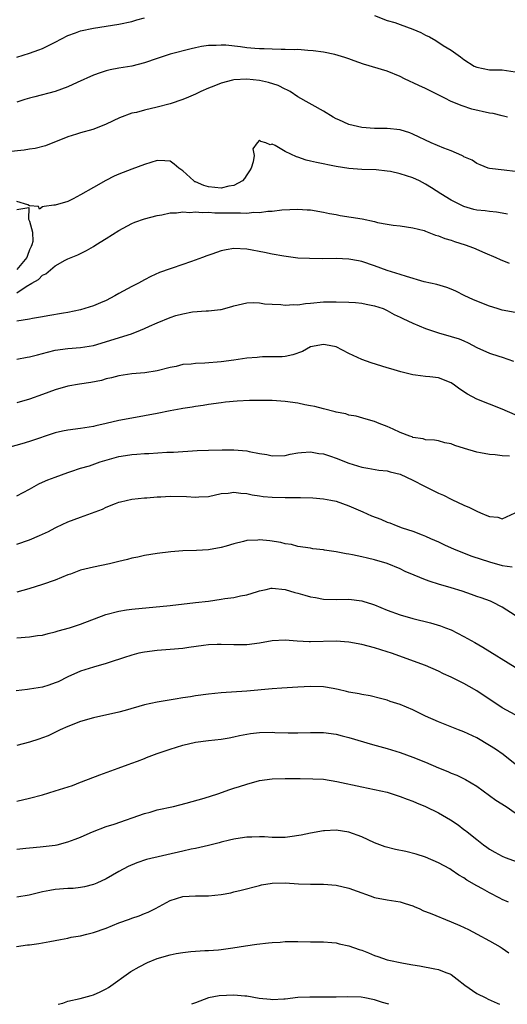
# Model space of a CAD drawing. Units: inches. Extents: x 2637000 to 2640000, y 1506000 to 1509000.
# Drawn here: x 2638519 to 2638596, y 1506000 to 1506154 of the extents above; entities that cross this region are included whole.
import ezdxf

# ---------------------------------------------------------------- set-up
doc = ezdxf.new("R2010")
doc.units = ezdxf.units.IN
doc.header["$MEASUREMENT"] = 0
doc.layers.add('LD26371506_2ft', color=110, linetype='Continuous')

msp = doc.modelspace()

# ---------------------------------------------------------------- linework, layer by layer
at = {"layer": 'LD26371506_2ft'}
for points, elevation in [([(2638519, 1506148.42), (2638521, 1506149.01), (2638522.45, 1506149.55), (2638523, 1506149.77), (2638523.84, 1506150.16), (2638525, 1506150.77), (2638527, 1506151.8), (2638528.19, 1506152.19), (2638529, 1506152.51), (2638531, 1506152.94), (2638535, 1506153.59), (2638537, 1506154.01), (2638537.77, 1506154.23), (2638539, 1506154.54)], 9454), ([(2638575, 1506154.92), (2638577, 1506154.17), (2638578.18, 1506153.82), (2638579, 1506153.54), (2638581, 1506152.78), (2638582.25, 1506152.25), (2638583, 1506151.85), (2638583.61, 1506151.61), (2638584.6, 1506151), (2638585.77, 1506150.23), (2638587, 1506149.49), (2638588.45, 1506148.45), (2638589, 1506148.01), (2638590.59, 1506147), (2638591, 1506146.82), (2638593, 1506146.44), (2638595, 1506146.4), (2638595.68, 1506146.32), (2638597, 1506146.11)], 9454), ([(2638595.8, 1506139), (2638595.18, 1506139.18), (2638595, 1506139.21), (2638593.56, 1506139.56), (2638593, 1506139.64), (2638590.26, 1506140.26), (2638588.75, 1506140.75), (2638587, 1506141.47), (2638586.03, 1506141.97), (2638583.31, 1506143.31), (2638583, 1506143.48), (2638581.95, 1506143.95), (2638579.69, 1506145), (2638579, 1506145.38), (2638577, 1506146.21), (2638573.29, 1506147.29), (2638571.8, 1506147.8), (2638571, 1506148.13), (2638570.36, 1506148.36), (2638568.81, 1506148.81), (2638567, 1506149.16), (2638565.41, 1506149.41), (2638564.57, 1506149.43), (2638563, 1506149.58), (2638562.44, 1506149.56), (2638561, 1506149.62), (2638560.41, 1506149.59), (2638559, 1506149.65), (2638557.73, 1506149.73), (2638557, 1506149.71), (2638556.25, 1506149.75), (2638555, 1506149.87), (2638554, 1506150), (2638551.74, 1506150.26), (2638551, 1506150.3), (2638550.23, 1506150.23), (2638549, 1506150.21), (2638547.94, 1506150.06), (2638547, 1506149.84), (2638546.3, 1506149.7), (2638543, 1506148.87), (2638541, 1506148.2), (2638539, 1506147.51), (2638537, 1506147), (2638535, 1506146.66), (2638533.61, 1506146.39), (2638533, 1506146.25), (2638532.05, 1506145.95), (2638531, 1506145.58), (2638528.43, 1506144.43), (2638527, 1506143.76), (2638525, 1506143.02), (2638521.81, 1506142.19), (2638521, 1506142), (2638520.25, 1506141.75), (2638519, 1506141.37)], 9456), ([(2638597, 1506130.47), (2638595.31, 1506130.69), (2638593, 1506130.94), (2638592.78, 1506131), (2638591.53, 1506131.53), (2638591, 1506131.72), (2638590.28, 1506132.28), (2638589, 1506132.81), (2638588.9, 1506132.9), (2638588.67, 1506133), (2638587, 1506133.71), (2638585.85, 1506134.15), (2638583.87, 1506135), (2638581, 1506136.36), (2638580.53, 1506136.53), (2638579, 1506137.01), (2638577, 1506137.23), (2638575, 1506137.24), (2638573, 1506137.38), (2638571, 1506137.86), (2638569.44, 1506138.56), (2638569, 1506138.73), (2638568.51, 1506139), (2638567, 1506139.96), (2638563, 1506142.19), (2638561.79, 1506143), (2638561.29, 1506143.29), (2638561, 1506143.38), (2638559.94, 1506143.94), (2638558.43, 1506144.43), (2638557, 1506144.74), (2638555, 1506144.94), (2638553, 1506144.85), (2638552.78, 1506144.78), (2638551, 1506144.35), (2638549.85, 1506143.85), (2638549, 1506143.52), (2638547.83, 1506143), (2638547, 1506142.6), (2638545.87, 1506142.13), (2638545, 1506141.78), (2638543, 1506141.09), (2638541, 1506140.54), (2638539, 1506140.09), (2638537.75, 1506139.75), (2638537, 1506139.6), (2638535.09, 1506138.91), (2638533, 1506137.9), (2638532.37, 1506137.63), (2638530.91, 1506137.09), (2638529, 1506136.57), (2638528.33, 1506136.33), (2638527, 1506135.92), (2638523.48, 1506134.52), (2638521.9, 1506134.1), (2638521, 1506133.99), (2638520.17, 1506133.83), (2638517.59, 1506133.59)], 9458), ([(2638595.8, 1506123.8), (2638595, 1506123.98), (2638594.12, 1506124.12), (2638593, 1506124.21), (2638592.3, 1506124.3), (2638591, 1506124.44), (2638590.55, 1506124.55), (2638589, 1506125), (2638587, 1506126.01), (2638585.38, 1506127), (2638583.94, 1506127.94), (2638583, 1506128.5), (2638582.02, 1506129), (2638581, 1506129.48), (2638579, 1506130.14), (2638577.53, 1506130.47), (2638577, 1506130.55), (2638575.27, 1506130.73), (2638573, 1506130.79), (2638571, 1506130.95), (2638569, 1506131.27), (2638565.9, 1506131.9), (2638565, 1506132.13), (2638564.28, 1506132.28), (2638563, 1506132.74), (2638562.79, 1506132.79), (2638561, 1506133.64), (2638559.44, 1506134.56), (2638559, 1506134.76), (2638558.65, 1506134.65), (2638558, 1506135), (2638557.18, 1506135.18), (2638557, 1506135.38), (2638556.62, 1506135), (2638555.95, 1506134.05), (2638556.14, 1506133), (2638556.01, 1506132.01), (2638555.69, 1506131), (2638555.43, 1506130.57), (2638555, 1506129.98), (2638554.63, 1506129.37), (2638554.31, 1506129), (2638553, 1506128.28), (2638552.18, 1506128.18), (2638551, 1506127.89), (2638549, 1506128.09), (2638548.27, 1506128.27), (2638547, 1506128.85), (2638546.89, 1506128.89), (2638546.74, 1506129), (2638545, 1506130.58), (2638544.36, 1506131), (2638543.66, 1506131.66), (2638543, 1506132.08), (2638542.16, 1506132.16), (2638541, 1506132.22), (2638539, 1506131.58), (2638537, 1506130.83), (2638535.68, 1506130.32), (2638535, 1506130.05), (2638534.27, 1506129.73), (2638532.93, 1506129.07), (2638531, 1506128), (2638529, 1506126.81), (2638527.81, 1506126.19), (2638527, 1506125.81), (2638525, 1506125.19), (2638524.81, 1506125.19), (2638523.28, 1506125), (2638523, 1506124.95), (2638522.56, 1506124.56), (2638522.39, 1506125), (2638521, 1506125.11), (2638520.75, 1506125.25), (2638519, 1506125.77)], 9460), ([(2638519, 1506124.54), (2638520.87, 1506124.87), (2638520.81, 1506123), (2638521, 1506122.68), (2638521.47, 1506121), (2638521.53, 1506119.53), (2638521.37, 1506119), (2638521.24, 1506118.76), (2638521, 1506118.21), (2638520.66, 1506117.34), (2638520.57, 1506117), (2638519, 1506115.11)], 9460), ([(2638519, 1506111.49), (2638520.49, 1506112.49), (2638521.36, 1506113), (2638522.42, 1506113.58), (2638523, 1506114.23), (2638523.54, 1506114.46), (2638525, 1506115.7), (2638526.59, 1506116.59), (2638527, 1506116.78), (2638528.57, 1506117.43), (2638529.9, 1506118.1), (2638531, 1506118.74), (2638531.39, 1506119), (2638533, 1506119.97), (2638535, 1506121.26), (2638537, 1506122.35), (2638537.46, 1506122.54), (2638539, 1506123.08), (2638541, 1506123.58), (2638541.7, 1506123.7), (2638543, 1506124), (2638544.02, 1506124.02), (2638545, 1506124.19), (2638546.07, 1506124.07), (2638547, 1506124.15), (2638548.04, 1506124.04), (2638549, 1506124.09), (2638550.03, 1506124.03), (2638552.03, 1506124.03), (2638553, 1506123.99), (2638554.03, 1506124.03), (2638555, 1506123.98), (2638556.1, 1506124.1), (2638557, 1506124.07), (2638558.28, 1506124.28), (2638559, 1506124.29), (2638560.5, 1506124.5), (2638563, 1506124.59), (2638564.48, 1506124.48), (2638565, 1506124.46), (2638567, 1506124.14), (2638567.93, 1506123.93), (2638569, 1506123.73), (2638569.6, 1506123.6), (2638573.06, 1506123.06), (2638575, 1506122.65), (2638575.48, 1506122.52), (2638577, 1506122.26), (2638577.93, 1506122.07), (2638579, 1506121.96), (2638581, 1506121.66), (2638582.78, 1506121.22), (2638583, 1506121.15), (2638584.53, 1506120.53), (2638585, 1506120.43), (2638586.01, 1506120.01), (2638587, 1506119.72), (2638587.53, 1506119.53), (2638589.21, 1506119), (2638590.52, 1506118.52), (2638592.25, 1506117.75), (2638594.01, 1506117), (2638594.69, 1506116.69), (2638596.1, 1506116.1)], 9462), ([(2638597, 1506108.41), (2638595, 1506108.78), (2638594.21, 1506109), (2638593, 1506109.37), (2638591, 1506110.17), (2638590.42, 1506110.42), (2638589.15, 1506111), (2638587.73, 1506111.73), (2638587, 1506112.07), (2638586.32, 1506112.32), (2638584.78, 1506112.78), (2638582.8, 1506113.2), (2638579.99, 1506114.01), (2638579, 1506114.36), (2638576.99, 1506115), (2638575, 1506115.7), (2638573, 1506116.37), (2638572.48, 1506116.48), (2638571, 1506116.77), (2638569, 1506116.85), (2638566.8, 1506116.8), (2638564.83, 1506116.83), (2638563, 1506116.93), (2638560.8, 1506117.2), (2638559, 1506117.52), (2638557.8, 1506117.8), (2638555, 1506118.34), (2638553, 1506118.42), (2638551.77, 1506118.23), (2638551, 1506118.06), (2638549.54, 1506117.54), (2638548.73, 1506117.27), (2638548.06, 1506117), (2638546.37, 1506116.37), (2638543.34, 1506115.34), (2638543, 1506115.24), (2638541.36, 1506114.64), (2638539.99, 1506114.01), (2638539, 1506113.52), (2638538.07, 1506113), (2638537, 1506112.48), (2638535, 1506111.38), (2638534.35, 1506111), (2638533, 1506110.29), (2638532.1, 1506109.9), (2638531, 1506109.44), (2638529.63, 1506109), (2638529, 1506108.82), (2638527, 1506108.4), (2638526.3, 1506108.3), (2638523.88, 1506107.88), (2638523, 1506107.71), (2638521.46, 1506107.46), (2638521, 1506107.37), (2638519.01, 1506107.01)], 9464), ([(2638519, 1506101.07), (2638520.62, 1506101.38), (2638521, 1506101.44), (2638522.22, 1506101.78), (2638523, 1506101.97), (2638523.81, 1506102.19), (2638525, 1506102.48), (2638527, 1506102.76), (2638529, 1506102.9), (2638531, 1506103.24), (2638536.96, 1506105.04), (2638538.38, 1506105.62), (2638539, 1506105.9), (2638539.77, 1506106.23), (2638541, 1506106.8), (2638543, 1506107.6), (2638543.9, 1506107.9), (2638545, 1506108.2), (2638546.5, 1506108.5), (2638548.66, 1506108.66), (2638549, 1506108.64), (2638550.88, 1506108.88), (2638551, 1506108.88), (2638552.67, 1506109.33), (2638553, 1506109.44), (2638555, 1506109.89), (2638556.06, 1506109.94), (2638557, 1506109.91), (2638557.76, 1506109.76), (2638559, 1506109.7), (2638560.35, 1506109.65), (2638561, 1506109.54), (2638562.35, 1506109.65), (2638563, 1506109.62), (2638564.2, 1506109.8), (2638565, 1506109.86), (2638567, 1506110.06), (2638567.96, 1506110.04), (2638569, 1506110.09), (2638571, 1506110.03), (2638572.03, 1506109.97), (2638573, 1506109.86), (2638573.7, 1506109.7), (2638575, 1506109.46), (2638576.35, 1506109), (2638577, 1506108.7), (2638578.08, 1506108.08), (2638579, 1506107.67), (2638579.43, 1506107.43), (2638581, 1506106.73), (2638583, 1506105.88), (2638585, 1506105.19), (2638587, 1506104.65), (2638588.25, 1506104.25), (2638589, 1506103.94), (2638589.65, 1506103.65), (2638591, 1506102.93), (2638593, 1506102.01), (2638594.47, 1506101.53), (2638595, 1506101.38), (2638596.76, 1506100.76)], 9466), ([(2638597, 1506092.37), (2638595, 1506093.23), (2638593, 1506094.01), (2638591, 1506094.81), (2638589.58, 1506095.58), (2638588.36, 1506096.36), (2638587.53, 1506097), (2638587, 1506097.36), (2638585, 1506098.16), (2638583.66, 1506098.34), (2638583, 1506098.39), (2638581.4, 1506098.6), (2638581, 1506098.63), (2638579.1, 1506099.1), (2638577.56, 1506099.56), (2638577, 1506099.71), (2638574.49, 1506100.49), (2638573.02, 1506101.02), (2638571, 1506101.97), (2638569.01, 1506103.01), (2638567.34, 1506103.34), (2638567, 1506103.38), (2638565, 1506103.02), (2638563.71, 1506102.29), (2638562.24, 1506101.76), (2638561, 1506101.51), (2638560.54, 1506101.46), (2638559, 1506101.44), (2638557.45, 1506101.45), (2638557, 1506101.42), (2638556.64, 1506101.36), (2638555, 1506101.22), (2638553, 1506100.91), (2638551, 1506100.64), (2638548.45, 1506100.45), (2638547, 1506100.41), (2638546.3, 1506100.3), (2638545, 1506100.24), (2638543.95, 1506099.95), (2638543, 1506099.79), (2638541, 1506099.24), (2638539.05, 1506098.95), (2638537, 1506098.78), (2638535, 1506098.49), (2638533.83, 1506098.17), (2638533, 1506098), (2638532.25, 1506097.75), (2638530.58, 1506097.42), (2638528.82, 1506097.18), (2638527, 1506096.87), (2638525, 1506096.28), (2638523, 1506095.52), (2638521, 1506094.8), (2638519, 1506094.26)], 9468), ([(2638596.11, 1506085.89), (2638595, 1506085.92), (2638593.9, 1506086.1), (2638593, 1506086.15), (2638591.57, 1506086.43), (2638591, 1506086.53), (2638589.08, 1506087.08), (2638587.56, 1506087.56), (2638587, 1506087.81), (2638585.99, 1506087.99), (2638585, 1506088.27), (2638584.37, 1506088.37), (2638583, 1506088.45), (2638582.61, 1506088.61), (2638581, 1506088.83), (2638580.89, 1506088.89), (2638580.53, 1506089), (2638579, 1506089.6), (2638577.91, 1506090.09), (2638577, 1506090.52), (2638575.75, 1506091), (2638575, 1506091.32), (2638573.7, 1506091.7), (2638572.13, 1506092.13), (2638571, 1506092.32), (2638570.5, 1506092.5), (2638569, 1506092.78), (2638568.84, 1506092.84), (2638567, 1506093.28), (2638565.65, 1506093.65), (2638565, 1506093.75), (2638564.09, 1506093.91), (2638563, 1506094.17), (2638561, 1506094.46), (2638559, 1506094.6), (2638558.59, 1506094.59), (2638557, 1506094.62), (2638555.41, 1506094.59), (2638553.51, 1506094.49), (2638551.67, 1506094.33), (2638551, 1506094.26), (2638549, 1506093.98), (2638548.17, 1506093.83), (2638547, 1506093.66), (2638546.45, 1506093.55), (2638545, 1506093.36), (2638544.71, 1506093.29), (2638543, 1506093), (2638541, 1506092.57), (2638539, 1506092.18), (2638537, 1506091.83), (2638535, 1506091.45), (2638533, 1506090.99), (2638531.36, 1506090.64), (2638531, 1506090.54), (2638529, 1506090.23), (2638527, 1506089.98), (2638526.18, 1506089.82), (2638525, 1506089.55), (2638521, 1506088.17), (2638519.8, 1506087.8), (2638515.4, 1506086.6)], 9470), ([(2638519, 1506079.67), (2638521, 1506080.73), (2638522.46, 1506081.54), (2638523, 1506081.79), (2638523.85, 1506082.15), (2638525, 1506082.61), (2638527, 1506083.35), (2638527.48, 1506083.48), (2638529, 1506083.98), (2638530.38, 1506084.38), (2638532.06, 1506085), (2638532.77, 1506085.23), (2638535, 1506085.84), (2638536.03, 1506085.97), (2638537, 1506086.16), (2638537.81, 1506086.19), (2638539, 1506086.32), (2638539.68, 1506086.32), (2638542.49, 1506086.49), (2638543.51, 1506086.49), (2638547.24, 1506086.76), (2638549, 1506086.82), (2638551.13, 1506086.87), (2638553, 1506086.86), (2638555, 1506086.7), (2638555.4, 1506086.6), (2638557, 1506086.31), (2638558.13, 1506086.13), (2638559, 1506085.94), (2638561, 1506086.01), (2638561.81, 1506086.19), (2638563, 1506086.39), (2638563.55, 1506086.45), (2638565, 1506086.54), (2638566.31, 1506086.32), (2638567, 1506086.24), (2638568.11, 1506085.89), (2638569, 1506085.59), (2638571, 1506084.8), (2638573, 1506084.16), (2638573.98, 1506083.98), (2638575.7, 1506083.71), (2638577, 1506083.58), (2638577.44, 1506083.44), (2638579, 1506083.07), (2638581, 1506082.14), (2638582.81, 1506081.19), (2638584.4, 1506080.4), (2638585, 1506080.08), (2638585.79, 1506079.79), (2638587, 1506079.15), (2638587.11, 1506079.11), (2638589, 1506078.21), (2638589.85, 1506077.85), (2638591, 1506077.25), (2638591.59, 1506077), (2638592.61, 1506076.61), (2638593, 1506076.41), (2638594.31, 1506076.31), (2638595, 1506076.09), (2638597, 1506076.99)], 9472), ([(2638519, 1506072.07), (2638521, 1506072.8), (2638522.57, 1506073.43), (2638523, 1506073.66), (2638523.94, 1506074.06), (2638525, 1506074.68), (2638525.23, 1506074.77), (2638527, 1506075.6), (2638529, 1506076.32), (2638532.42, 1506077.58), (2638533, 1506077.88), (2638534.46, 1506078.46), (2638535, 1506078.67), (2638535.25, 1506078.75), (2638537, 1506079.13), (2638539, 1506079.36), (2638539.37, 1506079.37), (2638541, 1506079.52), (2638541.53, 1506079.53), (2638543, 1506079.61), (2638545.55, 1506079.55), (2638547, 1506079.45), (2638547.51, 1506079.51), (2638549, 1506079.59), (2638551, 1506080.02), (2638552.11, 1506080.11), (2638553, 1506080.24), (2638554.08, 1506080.08), (2638555, 1506080.02), (2638555.84, 1506079.84), (2638557, 1506079.65), (2638557.58, 1506079.58), (2638559, 1506079.44), (2638561, 1506079.4), (2638563.4, 1506079.4), (2638565.33, 1506079.33), (2638567, 1506079.2), (2638568.15, 1506079), (2638569, 1506078.83), (2638571, 1506078.11), (2638573.18, 1506077.18), (2638574.54, 1506076.55), (2638575.99, 1506075.99), (2638577, 1506075.56), (2638577.42, 1506075.42), (2638578.41, 1506075), (2638579.34, 1506074.66), (2638581, 1506074.12), (2638582.44, 1506073.56), (2638583, 1506073.36), (2638583.78, 1506073), (2638585, 1506072.47), (2638585.97, 1506071.97), (2638587, 1506071.54), (2638587.36, 1506071.36), (2638588.24, 1506071), (2638590.24, 1506070.24), (2638593, 1506069.32), (2638595, 1506068.75), (2638596.53, 1506068.53)], 9474), ([(2638597, 1506060.94), (2638595, 1506062.22), (2638593.45, 1506063), (2638593.14, 1506063.14), (2638591.69, 1506063.69), (2638591, 1506063.92), (2638590.21, 1506064.21), (2638588.72, 1506064.72), (2638587, 1506065.26), (2638585, 1506065.84), (2638583.73, 1506066.27), (2638583, 1506066.49), (2638581.22, 1506067.22), (2638579.82, 1506067.82), (2638579, 1506068.23), (2638577, 1506069.07), (2638575, 1506069.66), (2638573.9, 1506069.9), (2638573, 1506070.13), (2638571.56, 1506070.44), (2638571, 1506070.54), (2638570.59, 1506070.59), (2638569, 1506070.91), (2638567.17, 1506071.17), (2638567, 1506071.21), (2638565.37, 1506071.37), (2638565, 1506071.46), (2638563, 1506071.74), (2638562.02, 1506072.02), (2638561, 1506072.15), (2638560.36, 1506072.36), (2638558.62, 1506072.62), (2638557, 1506072.78), (2638556.74, 1506072.74), (2638555, 1506072.65), (2638554.5, 1506072.5), (2638553, 1506072.15), (2638551.79, 1506071.79), (2638551, 1506071.57), (2638549, 1506071.23), (2638547.12, 1506071.12), (2638545, 1506071.07), (2638543.11, 1506070.89), (2638541, 1506070.61), (2638539, 1506070.31), (2638537.94, 1506070.06), (2638537, 1506069.9), (2638536.32, 1506069.68), (2638535, 1506069.37), (2638533.54, 1506069), (2638531, 1506068.49), (2638529, 1506068), (2638527.41, 1506067.41), (2638527, 1506067.28), (2638525, 1506066.46), (2638523, 1506065.76), (2638520.89, 1506065.11), (2638519, 1506064.6)], 9476), ([(2638519, 1506057.4), (2638521, 1506057.56), (2638522.24, 1506057.76), (2638523, 1506057.86), (2638523.89, 1506058.11), (2638525, 1506058.37), (2638525.48, 1506058.52), (2638527.27, 1506059), (2638529, 1506059.57), (2638532.94, 1506061.06), (2638535, 1506061.6), (2638536.2, 1506061.8), (2638537, 1506061.89), (2638543, 1506062.51), (2638547, 1506062.94), (2638549, 1506063.19), (2638551, 1506063.46), (2638551.56, 1506063.56), (2638553, 1506063.75), (2638554, 1506064), (2638555, 1506064.16), (2638556.69, 1506064.69), (2638557, 1506064.77), (2638558.05, 1506065), (2638558.81, 1506065.19), (2638559, 1506065.19), (2638560.99, 1506065.01), (2638562.52, 1506064.52), (2638563, 1506064.44), (2638564.1, 1506064.1), (2638565, 1506063.86), (2638565.74, 1506063.74), (2638567, 1506063.49), (2638569, 1506063.42), (2638571, 1506063.46), (2638573, 1506063.23), (2638573.18, 1506063.18), (2638574.7, 1506062.7), (2638575, 1506062.6), (2638577, 1506061.78), (2638579, 1506061.03), (2638581, 1506060.47), (2638583.78, 1506059.78), (2638585.32, 1506059.32), (2638586.14, 1506059), (2638587, 1506058.65), (2638589, 1506057.65), (2638590.69, 1506056.69), (2638591.95, 1506055.95), (2638597, 1506052.81)], 9478), ([(2638597, 1506045.33), (2638595, 1506046.46), (2638591, 1506049.14), (2638589.8, 1506049.8), (2638589, 1506050.25), (2638587, 1506051.26), (2638585.8, 1506051.8), (2638585, 1506052.21), (2638583, 1506053.07), (2638577.67, 1506055), (2638577, 1506055.23), (2638575, 1506055.86), (2638573, 1506056.38), (2638571, 1506056.75), (2638569, 1506056.91), (2638565, 1506056.78), (2638564.78, 1506056.78), (2638562.88, 1506056.88), (2638561, 1506057.04), (2638559, 1506056.93), (2638557, 1506056.58), (2638555, 1506056.34), (2638553, 1506056.33), (2638551, 1506056.39), (2638550.38, 1506056.38), (2638549, 1506056.31), (2638548.23, 1506056.23), (2638545.91, 1506055.91), (2638545, 1506055.77), (2638543, 1506055.58), (2638541, 1506055.42), (2638539, 1506055.18), (2638538.13, 1506055), (2638537, 1506054.72), (2638535.72, 1506054.28), (2638533.6, 1506053.6), (2638533, 1506053.39), (2638531, 1506052.84), (2638529, 1506052.2), (2638527, 1506051.32), (2638525.46, 1506050.54), (2638525, 1506050.36), (2638524.01, 1506049.99), (2638523, 1506049.69), (2638521, 1506049.36), (2638520.66, 1506049.34), (2638518.88, 1506049.12)], 9480), ([(2638597, 1506037.64), (2638595.13, 1506039.13), (2638593.95, 1506039.95), (2638593, 1506040.57), (2638591, 1506041.74), (2638589, 1506042.68), (2638588.15, 1506043), (2638585, 1506044.25), (2638583, 1506045.16), (2638581, 1506046.12), (2638579, 1506046.97), (2638577.47, 1506047.47), (2638577, 1506047.65), (2638575.92, 1506047.92), (2638574.31, 1506048.31), (2638573, 1506048.53), (2638572.62, 1506048.62), (2638571, 1506048.92), (2638570.62, 1506049), (2638569.33, 1506049.33), (2638568.54, 1506049.46), (2638567, 1506049.74), (2638565, 1506049.81), (2638563, 1506049.7), (2638560.47, 1506049.53), (2638559, 1506049.45), (2638555, 1506049.08), (2638551, 1506048.82), (2638549, 1506048.61), (2638547, 1506048.35), (2638546.18, 1506048.18), (2638545, 1506048), (2638543.79, 1506047.79), (2638541, 1506047.36), (2638539, 1506046.93), (2638535.97, 1506046.03), (2638535, 1506045.77), (2638531, 1506044.9), (2638529, 1506044.32), (2638527, 1506043.55), (2638525.77, 1506043), (2638525.28, 1506042.72), (2638523.92, 1506042.08), (2638523, 1506041.74), (2638522.45, 1506041.55), (2638521, 1506041.09), (2638519, 1506040.56)], 9482), ([(2638519, 1506031.82), (2638521, 1506032.29), (2638523, 1506032.82), (2638525, 1506033.43), (2638527.7, 1506034.3), (2638529, 1506034.8), (2638529.15, 1506034.85), (2638531.98, 1506035.98), (2638534.88, 1506037), (2638536.43, 1506037.57), (2638537, 1506037.76), (2638537.88, 1506038.12), (2638539, 1506038.52), (2638539.32, 1506038.68), (2638540.12, 1506039), (2638541, 1506039.31), (2638541.44, 1506039.44), (2638543, 1506039.99), (2638545, 1506040.58), (2638547, 1506041.07), (2638549, 1506041.32), (2638551, 1506041.53), (2638552.23, 1506041.77), (2638553, 1506041.89), (2638553.87, 1506042.13), (2638555.57, 1506042.43), (2638557, 1506042.58), (2638559, 1506042.62), (2638559.41, 1506042.59), (2638561.49, 1506042.51), (2638563, 1506042.51), (2638565, 1506042.59), (2638567, 1506042.57), (2638569, 1506042.31), (2638569.92, 1506042.08), (2638571, 1506041.83), (2638574.71, 1506040.71), (2638577, 1506040.06), (2638579, 1506039.43), (2638581, 1506038.73), (2638583, 1506037.92), (2638585, 1506037.05), (2638586.47, 1506036.47), (2638587, 1506036.24), (2638587.9, 1506035.9), (2638589.24, 1506035.24), (2638591, 1506034.18), (2638594.01, 1506032.01), (2638595.59, 1506031), (2638597, 1506029.99)], 9484), ([(2638519, 1506024.31), (2638520.44, 1506024.44), (2638521, 1506024.54), (2638522.65, 1506024.65), (2638525, 1506024.93), (2638525.31, 1506025), (2638527, 1506025.45), (2638528.12, 1506025.88), (2638529, 1506026.19), (2638529.54, 1506026.46), (2638530.86, 1506027), (2638533, 1506027.84), (2638534.23, 1506028.23), (2638539, 1506029.91), (2638539.87, 1506030.13), (2638541, 1506030.45), (2638543.55, 1506031), (2638545.52, 1506031.52), (2638548.31, 1506032.32), (2638550.5, 1506033), (2638552.34, 1506033.66), (2638553, 1506033.86), (2638553.85, 1506034.15), (2638555, 1506034.51), (2638557, 1506035.05), (2638559, 1506035.32), (2638561, 1506035.37), (2638563.36, 1506035.36), (2638565.34, 1506035.34), (2638567, 1506035.25), (2638569.09, 1506034.91), (2638573, 1506034.06), (2638575, 1506033.68), (2638577, 1506033.23), (2638577.76, 1506033), (2638579, 1506032.58), (2638580.12, 1506032.12), (2638581, 1506031.82), (2638581.56, 1506031.56), (2638583, 1506030.97), (2638585, 1506029.99), (2638586.88, 1506028.88), (2638588.1, 1506028.1), (2638589, 1506027.4), (2638589.23, 1506027.23), (2638589.5, 1506027), (2638591, 1506025.82), (2638592.06, 1506025), (2638592.61, 1506024.61), (2638593, 1506024.33), (2638593.83, 1506023.83), (2638595, 1506023.21), (2638595.48, 1506023), (2638598.04, 1506022.04)], 9486), ([(2638595.98, 1506015.98), (2638595, 1506016.44), (2638594.64, 1506016.64), (2638593, 1506017.47), (2638591.92, 1506018.08), (2638591, 1506018.58), (2638589.46, 1506019.46), (2638589, 1506019.82), (2638588.22, 1506020.22), (2638587, 1506021.09), (2638586.78, 1506021.22), (2638585, 1506022.17), (2638583, 1506023.03), (2638581.52, 1506023.52), (2638579.93, 1506023.93), (2638578.27, 1506024.27), (2638576.68, 1506024.68), (2638575, 1506025.31), (2638573, 1506026.22), (2638571, 1506026.97), (2638569, 1506027.27), (2638567.16, 1506027.16), (2638567, 1506027.17), (2638565, 1506026.8), (2638563.52, 1506026.48), (2638561.77, 1506026.23), (2638561, 1506026.15), (2638559, 1506026.13), (2638557.78, 1506026.22), (2638557, 1506026.24), (2638555.79, 1506026.21), (2638555, 1506026.21), (2638553.99, 1506026.01), (2638553, 1506025.9), (2638552.3, 1506025.7), (2638551, 1506025.41), (2638550.69, 1506025.31), (2638549, 1506024.87), (2638547, 1506024.43), (2638546.3, 1506024.3), (2638545, 1506024.02), (2638539.33, 1506022.67), (2638537.81, 1506022.19), (2638536.42, 1506021.58), (2638535, 1506020.82), (2638533, 1506019.67), (2638531.54, 1506019), (2638531, 1506018.77), (2638529.6, 1506018.4), (2638529, 1506018.29), (2638527.83, 1506018.17), (2638527, 1506018.13), (2638525, 1506017.99), (2638524.15, 1506017.85), (2638523, 1506017.62), (2638520.92, 1506017.08), (2638519, 1506016.77)], 9488), ([(2638518.96, 1506009.04), (2638520.69, 1506009.31), (2638521, 1506009.33), (2638522.47, 1506009.53), (2638523, 1506009.61), (2638524.18, 1506009.82), (2638525.82, 1506010.18), (2638527, 1506010.38), (2638527.5, 1506010.5), (2638529, 1506010.74), (2638529.99, 1506011), (2638531, 1506011.23), (2638533, 1506011.92), (2638535, 1506012.77), (2638536.64, 1506013.36), (2638537, 1506013.52), (2638538.14, 1506013.86), (2638539, 1506014.23), (2638539.57, 1506014.43), (2638540.71, 1506015), (2638543, 1506016.28), (2638545, 1506016.91), (2638546.99, 1506017.01), (2638549, 1506017.01), (2638551, 1506017.22), (2638552.51, 1506017.49), (2638553, 1506017.6), (2638554.13, 1506017.87), (2638557, 1506018.64), (2638557.29, 1506018.71), (2638559, 1506018.99), (2638561, 1506019.02), (2638563.11, 1506018.89), (2638565, 1506018.83), (2638567, 1506018.82), (2638569, 1506018.68), (2638571, 1506018.21), (2638572.28, 1506017.72), (2638574.34, 1506017), (2638575, 1506016.75), (2638577, 1506016.37), (2638579, 1506016.07), (2638579.8, 1506015.8), (2638581, 1506015.43), (2638581.29, 1506015.29), (2638581.97, 1506015), (2638582.67, 1506014.67), (2638583.71, 1506014.29), (2638587, 1506012.94), (2638588.35, 1506012.35), (2638589.7, 1506011.7), (2638591.08, 1506011), (2638593, 1506009.95), (2638594.68, 1506009), (2638595, 1506008.8), (2638596.05, 1506008.05)], 9490), ([(2638525.47, 1506000), (2638526.2, 1506000.2), (2638527, 1506000.48), (2638528.91, 1506000.91), (2638530.62, 1506001.38), (2638531, 1506001.49), (2638532.06, 1506001.94), (2638533, 1506002.43), (2638533.35, 1506002.65), (2638536.88, 1506005.12), (2638538.14, 1506005.86), (2638539.47, 1506006.53), (2638541, 1506007.19), (2638543, 1506007.77), (2638543.96, 1506007.96), (2638545, 1506008.12), (2638546.27, 1506008.27), (2638548.42, 1506008.42), (2638549, 1506008.42), (2638550.56, 1506008.56), (2638551, 1506008.58), (2638552.83, 1506008.83), (2638554.83, 1506009.17), (2638556.58, 1506009.42), (2638558.39, 1506009.61), (2638559, 1506009.7), (2638560.25, 1506009.75), (2638561, 1506009.84), (2638562.17, 1506009.83), (2638563, 1506009.85), (2638565, 1506009.81), (2638566.19, 1506009.81), (2638567, 1506009.78), (2638568.3, 1506009.7), (2638569, 1506009.63), (2638569.49, 1506009.49), (2638571, 1506009.18), (2638572.6, 1506008.6), (2638573, 1506008.47), (2638574.06, 1506008.06), (2638575, 1506007.65), (2638575.5, 1506007.5), (2638577, 1506006.98), (2638579.53, 1506006.47), (2638581, 1506006.19), (2638582.03, 1506006.03), (2638584.45, 1506005.55), (2638585, 1506005.46), (2638586.16, 1506005), (2638586.77, 1506004.77), (2638587, 1506004.65), (2638587.96, 1506003.96), (2638589.15, 1506003), (2638591, 1506001.71), (2638592.42, 1506001), (2638592.82, 1506000.82), (2638594.18, 1506000.18), (2638594.58, 1506000)], 9492), ([(2638577.23, 1506000), (2638576.27, 1506000.27), (2638575, 1506000.69), (2638574.73, 1506000.73), (2638573.48, 1506001), (2638572.89, 1506001.11), (2638570.83, 1506001.17), (2638569, 1506001.11), (2638567, 1506001.11), (2638564.86, 1506001.14), (2638563, 1506001.06), (2638561, 1506000.81), (2638560.82, 1506000.82), (2638559, 1506000.7), (2638558.74, 1506000.74), (2638556.93, 1506000.93), (2638555, 1506001.3), (2638554.7, 1506001.3), (2638553, 1506001.44), (2638550.68, 1506001.32), (2638548.99, 1506001.01), (2638547, 1506000.25), (2638546.37, 1506000)], 9494)]:
    msp.add_lwpolyline(points, dxfattribs=dict(at, elevation=elevation))

doc.saveas('drawing.dxf')
